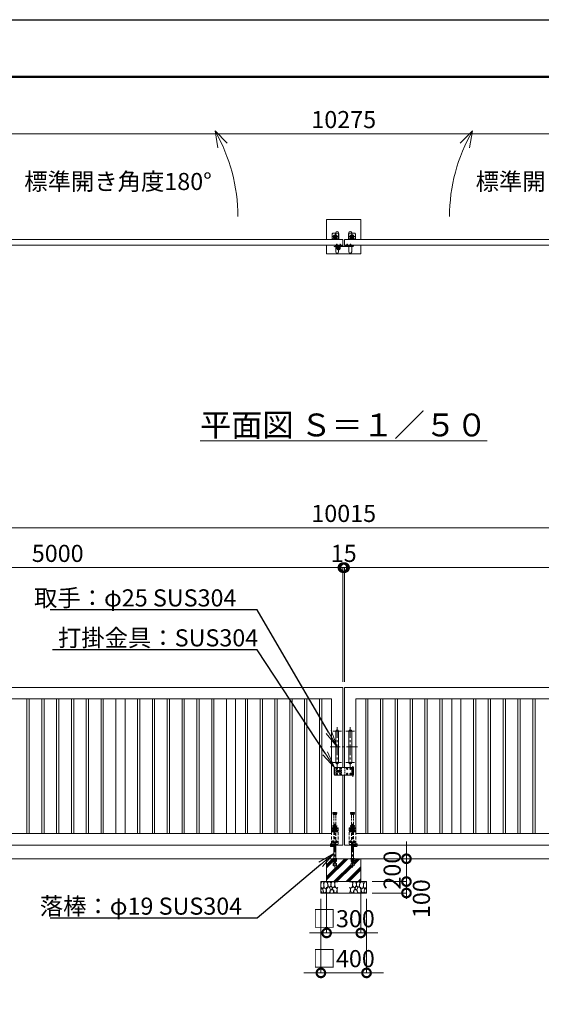
# Model space of a CAD drawing. Extents: x 0 to 21000, y 0 to 14850.
# Drawn here: x 7297 to 11870, y 6225 to 14850 of the extents above; entities that cross this region are included whole.
import ezdxf
from ezdxf import colors
from ezdxf.entities.mleader import LeaderData, LeaderLine
from ezdxf.math import Vec2, Vec3

# ---------------------------------------------------------------- set-up
doc = ezdxf.new("R2010")
doc.units = 0
doc.header["$MEASUREMENT"] = 0
doc.header["$PDMODE"] = 1
for name, pattern in [('CENTER', [50.8, 31.75, -6.35, 6.35, -6.35]), ('DASHED', [19.05, 12.7, -6.35]), ('PHANTOM', [63.5, 31.75, -6.35, 6.35, -6.35, 6.35, -6.35])]:
    doc.linetypes.add(name, pattern=pattern)
doc.layers.get('0').update_dxf_attribs({"linetype": 'CONTINUOUS'})
doc.layers.get('DefPoints').update_dxf_attribs({"linetype": 'CONTINUOUS'})
for name, color, linetype, lineweight in [('FRAM3', 1, 'CONTINUOUS', 50), ('ハッチング', 8, 'CONTINUOUS', 5), ('ボルト・ナット', 8, 'CONTINUOUS', 9), ('基準線', 6, 'CENTER', 18), ('外形線', 7, 'CONTINUOUS', 18), ('寸法線', 3, 'CONTINUOUS', 18), ('想像線', 11, 'PHANTOM', 13), ('文字', 4, 'CONTINUOUS', 18), ('文字引出', 4, 'CONTINUOUS', 18), ('細線', 8, 'CONTINUOUS', 5), ('落棒・金具類', 8, 'CONTINUOUS', 9), ('隠れ線', 5, 'DASHED', 18)]:
    doc.layers.add(name, color=color, linetype=linetype, lineweight=lineweight)
doc.styles.get("Standard").update_dxf_attribs({"font": 'TXT.SHX', "bigfont": 'bigfont.shx'})
doc.dimstyles.new('50ベース', dxfattribs={"dimscale": 50, "dimtxt": 3, "dimasz": 3, "dimexe": 0, "dimexo": 1, "dimgap": 1, "dimtad": 3, "dimdec": 8, "dimdsep": 46, "dimtxsty": 'STANDARD', "dimblk": 'DOTSMALL', "dimcen": 0, "dimclrd": 256, "dimclre": 256, "dimclrt": 7, "dimadec": 3, "dimazin": 2, "dimtfac": 1, "dimtdec": 8, "dimtix": 1, "dimtmove": 2, "dimatfit": 2, "dimldrblk": 'OPEN', "dimfxl": 1, "dimtolj": 1, "dimlwd": -1, "dimlwe": -1, "dimarcsym": 0})

# ---------------------------------------------------------------- blocks, each defined once
blk = doc.blocks.new('A$C5FE242B8')
at = {"layer": '細線'}
for points in [[(15.7, 99.5), (6.7, 96.9), (0.9, 92.9), (0.3, 72.2), (0.6, 50.1), (12.2, 39.5), (27, 49.1), (25.7, 74), (22.1, 89.1), (15.7, 99.5)], [(56.5, 87.9), (48.1, 97), (33.7, 99.2), (26, 80), (25.7, 73.1), (29.9, 45), (46.5, 34.7), (61.7, 52.6), (60.2, 77), (56.5, 87.9)], [(80.7, 95.1), (71.7, 99), (62.6, 98.8), (58.9, 83.1), (62.3, 67.7), (67.7, 52), (86.1, 59.2), (89.4, 83.3), (80.7, 95.1)], [(106.3, 98.4), (92.9, 95.8), (88.6, 76), (88.3, 73.7), (89.8, 58.6), (94.3, 56.2), (102.5, 43.5), (117.9, 56.2), (122, 70.2), (120.2, 95.8), (106.3, 98.4)], [(146.6, 94.3), (132.7, 99.2), (123.1, 92.3), (121.4, 84.2), (122.4, 69.8), (126.7, 50.4), (138.1, 42), (149.3, 47.1)], [(15.4, 36), (8.8, 40.7), (2.1, 37.2), (0, 16.9), (7, 0.3), (18.7, 2.7), (20.6, 19.3), (15.4, 36)], [(34.5, 41.4), (22.4, 45.6), (16.3, 35.9), (20.6, 18.4), (24.8, 0.3), (35.7, 0.6), (45.3, 9.1), (45.6, 32.9), (42, 37.5), (34.5, 41.4)], [(73.8, 53.8), (59.8, 50.4), (50.5, 37.8), (45.6, 26.6), (45.9, 6.9), (57.7, 0.3), (75, 3.3), (84, 26.9), (73.8, 53.8)], [(97.3, 49.5), (93.1, 57.1), (84.3, 58), (76.2, 49.5), (80.7, 35.9), (87.1, 26), (98.2, 35.6), (97.3, 49.5)], [(99.1, 32), (93.1, 30.2), (82.2, 21.4), (80.4, 1.5), (97.9, 0), (110, 3.9), (110.6, 23.3), (99.1, 32)], [(125.4, 48.6), (116.7, 54.4), (100.4, 41.1), (102.2, 30.2), (112.1, 22), (116.7, 3.3), (126.3, 0.3), (138.1, 6), (141.5, 29.9), (136.9, 43.2), (125.4, 48.6)], [(149.3, 46.9), (142.4, 41.1), (141.5, 30.5), (142.4, 12.1), (149, 0.9), (149.3, 0.9)]]:
    blk.add_lwpolyline(points, dxfattribs=at)
blk = doc.blocks.new('A$C53c1b223')
at = {"layer": 'ボルト・ナット'}
for points in [[(-14.6, 25), (-15, 25), (-15.4, 25, -0.414214), (-17.5, 22.9), (-17.5, 22.5), (-17.5, 22.1, -0.414214), (-15.4, 20), (-15, 20), (-14.6, 20, -0.414214), (-12.5, 22.1), (-12.5, 22.5), (-12.5, 22.9, -0.414214)], [(15.4, 25), (15, 25), (14.6, 25, -0.414214), (12.5, 22.9), (12.5, 22.5), (12.5, 22.1, -0.414214), (14.6, 20), (15, 20), (15.4, 20, -0.414214), (17.5, 22.1), (17.5, 22.5), (17.5, 22.9, -0.414214)], [(75.4, 25), (75, 25), (74.6, 25, -0.414214), (72.5, 22.9), (72.5, 22.5), (72.5, 22.1, -0.414214), (74.6, 20), (75, 20), (75.4, 20, -0.414214), (77.5, 22.1), (77.5, 22.5), (77.5, 22.9, -0.414214)], [(105.4, 25), (105, 25), (104.6, 25, -0.414214), (102.5, 22.9), (102.5, 22.5), (102.5, 22.1, -0.414214), (104.6, 20), (105, 20), (105.4, 20, -0.414214), (107.5, 22.1), (107.5, 22.5), (107.5, 22.9, -0.414214)], [(-14.6, -20), (-15, -20), (-15.4, -20, -0.414214), (-17.5, -22.1), (-17.5, -22.5), (-17.5, -22.9, -0.414214), (-15.4, -25), (-15, -25), (-14.6, -25, -0.414214), (-12.5, -22.9), (-12.5, -22.5), (-12.5, -22.1, -0.414214)], [(15.4, -20), (15, -20), (14.6, -20, -0.414214), (12.5, -22.1), (12.5, -22.5), (12.5, -22.9, -0.414214), (14.6, -25), (15, -25), (15.4, -25, -0.414214), (17.5, -22.9), (17.5, -22.5), (17.5, -22.1, -0.414214)], [(75.4, -20), (75, -20), (74.6, -20, -0.414214), (72.5, -22.1), (72.5, -22.5), (72.5, -22.9, -0.414214), (74.6, -25), (75, -25), (75.4, -25, -0.414214), (77.5, -22.9), (77.5, -22.5), (77.5, -22.1, -0.414214)], [(105.4, -20), (105, -20), (104.6, -20, -0.414214), (102.5, -22.1), (102.5, -22.5), (102.5, -22.9, -0.414214), (104.6, -25), (105, -25), (105.4, -25, -0.414214), (107.5, -22.9), (107.5, -22.5), (107.5, -22.1, -0.414214)]]:
    blk.add_lwpolyline(points, format="xyb", close=True, dxfattribs=at)
for centre in [(-15, 22.5), (15, 22.5), (75, 22.5), (105, 22.5), (-15, -22.5), (15, -22.5), (75, -22.5), (105, -22.5)]:
    blk.add_circle(centre, 5.9, dxfattribs=at)
at = {"layer": '基準線', "ltscale": 3}
for p, q in [((-22.9, 22.5), (-7.1, 22.5)), ((22, 0), (-22, 0)), ((-15, 30.4), (-15, 14.6)), ((0, -8.5), (0, 8.5)), ((7.1, 22.5), (22.9, 22.5)), ((15, 30.4), (15, 14.6)), ((67.1, 22.5), (82.9, 22.5)), ((75, 30.4), (75, 14.6)), ((97.1, 22.5), (112.9, 22.5)), ((105, 30.4), (105, 14.6)), ((124, 45.5), (124, -47.5)), ((-22.9, -22.5), (-7.1, -22.5)), ((-15, -14.6), (-15, -30.4)), ((7.1, -22.5), (22.9, -22.5)), ((15, -14.6), (15, -30.4)), ((67.1, -22.5), (82.9, -22.5)), ((75, -14.6), (75, -30.4)), ((97.1, -22.5), (112.9, -22.5)), ((105, -14.6), (105, -30.4))]:
    blk.add_line(p, q, dxfattribs=at)
at = {"layer": '落棒・金具類'}
for p, q in [((-35, 32.5), (-35, -32.5)), ((115, 20.5), (130, 20.5)), ((115, 7.5), (115, -7.5)), ((118, 32.5), (118, 20.5)), ((118, 6), (118, -6)), ((130, -20.5), (115, -20.5)), ((118, -20.5), (118, -32.5))]:
    blk.add_line(p, q, dxfattribs=at)
for points in [[(115, 32.5), (-35, 32.5), (-40, 27.5), (-40, -27.5), (-35, -32.5), (115, -32.5)], [(115, 20.5), (115, 32.5), (130, 32.5), (130, 7.5), (115, 7.5)], [(115, -6), (130, -6), (130, 6), (115, 6)], [(115, -20.5), (115, -32.5), (130, -32.5), (130, -7.5), (115, -7.5)]]:
    blk.add_lwpolyline(points, dxfattribs=at)
for points in [[(-13.5, 6.5), (13.5, 6.5, -1), (13.5, -6.5), (-13.5, -6.5, -1)], [(118.5, 33.5), (118.5, 34.5, -0.414214), (119.5, 35.5), (128.5, 35.5, -0.414214), (129.5, 34.5), (129.5, 33.5, -0.414214), (128.5, 32.5), (119.5, 32.5, -0.414214)]]:
    blk.add_lwpolyline(points, format="xyb", close=True, dxfattribs=at)
blk.add_lwpolyline([(14, -2), (14, 2), (-14, 2), (-14, -2)], close=True, dxfattribs=at)
blk.add_lwpolyline([(121, -32.5), (121, -35.5, 0.414214), (123, -37.5), (125, -37.5, 0.414214), (127, -35.5), (127, -32.5)], format="xyb", dxfattribs=at)
for radius, start, end in [(12.5, 148.66775, 170.79315), (6, 19.47112, 160.52888), (12.5, 9.20685, 31.33225), (12.5, 189.20694, 211.33225), (6, 199.47132, 340.52868), (12.5, 328.66775, 350.79306)]:
    blk.add_arc((0, 0), radius, start, end, dxfattribs=at)
at = {"layer": '隠れ線'}
for p, q in [((-25, 32.5), (-25, -32.5)), ((25, 32.5), (25, -32.5)), ((55, 32.5), (55, -32.5)), ((115, 20.5), (115, 7.5)), ((118, 20.5), (118, 7.5)), ((121, 32.5), (121, 7.5)), ((121, 6), (121, -6)), ((127, 32.5), (127, 7.5)), ((127, 6), (127, -6)), ((115, -7.5), (115, -20.5)), ((118, -7.5), (118, -20.5)), ((121, -7.5), (121, -32.5)), ((127, -7.5), (127, -32.5))]:
    blk.add_line(p, q, dxfattribs=at)
blk = doc.blocks.new('_DotSmall')
at = {"layer": 'FRAM3', "color": 0, "const_width": 0.5}
blk.add_lwpolyline([(-0.0625, 0, 1), (0.0625, 0, 1)], format="xyb", close=True, dxfattribs=at)
blk = doc.blocks.new('*D799')
at = {"layer": 'DefPoints', "color": 0}
for p in [(9987.5, 7300), (10287.5, 7300), (10287.5, 6850)]:
    blk.add_point(p, dxfattribs=at)
at = {"layer": '寸法線'}
for p, q in [((9987.5, 7250), (9987.5, 6850)), ((10287.5, 7250), (10287.5, 6850)), ((9987.5, 6850), (9837.5, 6850)), ((9987.5, 6850), (10287.5, 6850)), ((10287.5, 6850), (10437.5, 6850))]:
    blk.add_line(p, q, dxfattribs=at)
at = {"layer": '寸法線', "xscale": 150, "yscale": 150, "zscale": 150}
blk.add_blockref('_DotSmall', (9987.5, 6850), dxfattribs=at)
at = {"layer": '寸法線', "xscale": 150, "yscale": 150, "zscale": 150, "rotation": 180}
blk.add_blockref('_DotSmall', (10287.5, 6850), dxfattribs=at)
at = {"layer": '寸法線', "color": 7, "insert": (10137.5, 6975), "char_height": 150, "attachment_point": 5}
blk.add_mtext('\\A1;□300', dxfattribs=at)
blk = doc.blocks.new('_OPEN')
at = {"color": 0, "linetype": 'ByBlock'}
for p, q in [((-1, 0.167), (0, 0)), ((0, 0), (-1, -0.167)), ((0, 0), (-1, 0))]:
    blk.add_line(p, q, dxfattribs=at)
blk = doc.blocks.new('*D800')
at = {"layer": 'DefPoints', "color": 0}
for p in [(9937.5, 7200), (10337.5, 7200), (10337.5, 6500)]:
    blk.add_point(p, dxfattribs=at)
at = {"layer": '寸法線'}
for p, q in [((9937.5, 7150), (9937.5, 6500)), ((10337.5, 7150), (10337.5, 6500)), ((9937.5, 6500), (9787.5, 6500)), ((9937.5, 6500), (10337.5, 6500)), ((10337.5, 6500), (10487.5, 6500))]:
    blk.add_line(p, q, dxfattribs=at)
at = {"layer": '寸法線', "xscale": 150, "yscale": 150, "zscale": 150}
blk.add_blockref('_DotSmall', (9937.5, 6500), dxfattribs=at)
at = {"layer": '寸法線', "xscale": 150, "yscale": 150, "zscale": 150, "rotation": 180}
blk.add_blockref('_DotSmall', (10337.5, 6500), dxfattribs=at)
at = {"layer": '寸法線', "color": 7, "insert": (10137.5, 6625), "char_height": 150, "attachment_point": 5}
blk.add_mtext('\\A1;□400', dxfattribs=at)
blk = doc.blocks.new('*D801')
at = {"layer": 'DefPoints', "color": 0}
for p in [(10287.5, 7500), (10687.5, 7500), (10337.5, 7300)]:
    blk.add_point(p, dxfattribs=at)
at = {"layer": '寸法線'}
for p, q in [((10687.5, 7500), (10687.5, 7650)), ((10337.5, 7500), (10687.5, 7500)), ((10687.5, 7300), (10687.5, 7500)), ((10387.5, 7300), (10687.5, 7300)), ((10687.5, 7300), (10687.5, 7150))]:
    blk.add_line(p, q, dxfattribs=at)
at = {"layer": '寸法線', "xscale": 150, "yscale": 150, "zscale": 150}
for p, rotation in [((10687.5, 7500), 270), ((10687.5, 7300), 90)]:
    blk.add_blockref('_DotSmall', p, dxfattribs=dict(at, rotation=rotation))
at = {"layer": '寸法線', "color": 7, "insert": (10562.5, 7400), "char_height": 150, "attachment_point": 5, "rotation": 90}
blk.add_mtext('\\A1;200', dxfattribs=at)
blk = doc.blocks.new('*D802')
at = {"layer": 'DefPoints', "color": 0}
for p in [(10337.5, 7300), (10337.5, 7200), (10687.5, 7200)]:
    blk.add_point(p, dxfattribs=at)
at = {"layer": '寸法線'}
for p, q in [((10387.5, 7300), (10687.5, 7300)), ((10687.5, 7300), (10687.5, 7200)), ((10387.5, 7200), (10687.5, 7200))]:
    blk.add_line(p, q, dxfattribs=at)
at = {"layer": '寸法線', "xscale": 150, "yscale": 150, "zscale": 150}
for p, rotation in [((10687.5, 7300), 90), ((10687.5, 7200), 270)]:
    blk.add_blockref('_DotSmall', p, dxfattribs=dict(at, rotation=rotation))
at = {"layer": '寸法線', "color": 7, "insert": (10818.2, 7150.2), "char_height": 150, "attachment_point": 5, "rotation": 90}
blk.add_mtext('\\A1;100', dxfattribs=at)
blk = doc.blocks.new('*D803')
at = {"layer": 'DefPoints', "color": 0}
for p in [(10130, 10050), (5130, 9000), (10130, 9000)]:
    blk.add_point(p, dxfattribs=at)
at = {"layer": '寸法線'}
for p, q in [((5130, 9050), (5130, 10050)), ((5130, 10050), (10130, 10050)), ((10130, 9050), (10130, 10050))]:
    blk.add_line(p, q, dxfattribs=at)
at = {"layer": '寸法線', "xscale": 150, "yscale": 150, "zscale": 150, "rotation": 180}
blk.add_blockref('_DotSmall', (5130, 10050), dxfattribs=at)
at = {"layer": '寸法線', "xscale": 150, "yscale": 150, "zscale": 150}
blk.add_blockref('_DotSmall', (10130, 10050), dxfattribs=at)
at = {"layer": '寸法線', "color": 7, "insert": (7630, 10175), "char_height": 150, "attachment_point": 5}
blk.add_mtext('\\A1;5000', dxfattribs=at)
blk = doc.blocks.new('*D805')
at = {"layer": 'DefPoints', "color": 0}
for p in [(10145, 10050), (10145, 9000), (15145, 9000)]:
    blk.add_point(p, dxfattribs=at)
at = {"layer": '寸法線'}
for p, q in [((10145, 9050), (10145, 10050)), ((15145, 10050), (10145, 10050)), ((15145, 9050), (15145, 10050))]:
    blk.add_line(p, q, dxfattribs=at)
at = {"layer": '寸法線', "xscale": 150, "yscale": 150, "zscale": 150, "rotation": 180}
blk.add_blockref('_DotSmall', (10145, 10050), dxfattribs=at)
at = {"layer": '寸法線', "xscale": 150, "yscale": 150, "zscale": 150}
blk.add_blockref('_DotSmall', (15145, 10050), dxfattribs=at)
at = {"layer": '寸法線', "color": 7, "insert": (12645, 10175), "char_height": 150, "attachment_point": 5}
blk.add_mtext('\\A1;5000', dxfattribs=at)
blk = doc.blocks.new('*D806')
at = {"layer": 'DefPoints', "color": 0}
for p in [(10145, 10050), (10130, 9000), (10145, 9000)]:
    blk.add_point(p, dxfattribs=at)
at = {"layer": '寸法線'}
for p, q in [((10130, 10050), (9980, 10050)), ((10130, 9050), (10130, 10050)), ((10130, 10050), (10145, 10050)), ((10145, 9050), (10145, 10050)), ((10145, 10050), (10295, 10050))]:
    blk.add_line(p, q, dxfattribs=at)
at = {"layer": '寸法線', "xscale": 150, "yscale": 150, "zscale": 150}
blk.add_blockref('_DotSmall', (10130, 10050), dxfattribs=at)
at = {"layer": '寸法線', "xscale": 150, "yscale": 150, "zscale": 150, "rotation": 180}
blk.add_blockref('_DotSmall', (10145, 10050), dxfattribs=at)
at = {"layer": '寸法線', "color": 7, "insert": (10137.5, 10175), "char_height": 150, "attachment_point": 5}
blk.add_mtext('\\A1;15', dxfattribs=at)
blk = doc.blocks.new('*D807')
at = {"layer": 'DefPoints', "color": 0}
for p in [(15145, 10400), (5130, 9000), (15145, 9000)]:
    blk.add_point(p, dxfattribs=at)
at = {"layer": '寸法線'}
for p, q in [((5130, 9050), (5130, 10400)), ((5130, 10400), (15145, 10400)), ((15145, 9050), (15145, 10400))]:
    blk.add_line(p, q, dxfattribs=at)
at = {"layer": '寸法線', "xscale": 150, "yscale": 150, "zscale": 150, "rotation": 180}
blk.add_blockref('_DotSmall', (5130, 10400), dxfattribs=at)
at = {"layer": '寸法線', "xscale": 150, "yscale": 150, "zscale": 150}
blk.add_blockref('_DotSmall', (15145, 10400), dxfattribs=at)
at = {"layer": '寸法線', "color": 7, "insert": (10137.5, 10525), "char_height": 150, "attachment_point": 5}
blk.add_mtext('\\A1;10015', dxfattribs=at)
blk = doc.blocks.new('*D798')
at = {"layer": 'DefPoints', "color": 0}
for p in [(5000, 13850), (5000, 13199.7), (15275, 13200)]:
    blk.add_point(p, dxfattribs=at)
at = {"layer": '寸法線'}
for p, q in [((5000, 13249.7), (5000, 13850)), ((15275, 13850), (5000, 13850)), ((15275, 13250), (15275, 13850))]:
    blk.add_line(p, q, dxfattribs=at)
at = {"layer": '寸法線', "xscale": 150, "yscale": 150, "zscale": 150, "rotation": 180}
blk.add_blockref('_DotSmall', (5000, 13850), dxfattribs=at)
at = {"layer": '寸法線', "xscale": 150, "yscale": 150, "zscale": 150}
blk.add_blockref('_DotSmall', (15275, 13850), dxfattribs=at)
at = {"layer": '寸法線', "color": 7, "insert": (10137.5, 13975), "char_height": 150, "attachment_point": 5}
blk.add_mtext('\\A1;10275', dxfattribs=at)

msp = doc.modelspace()

# ---------------------------------------------------------------- hatches: boundary and pattern name
at = {"layer": 'ハッチング'}
h = msp.add_hatch(dxfattribs=at)
h.set_pattern_fill('PLAST', color=256, scale=300, angle=45)
h.set_pattern_definition([(45, (3856.93, 71188), (-53.03301, 53.03301), []), (45, (3850.3, 71194.63), (-53.03301, 53.03301), []), (45, (3843.67, 71201.26), (-53.03301, 53.03301), [])])
h.paths.add_polyline_path([(10287.5, 7500), (10228.6, 7500.0001), (10228.6, 7439.2952395), (10201.4, 7439.2952395), (10201.4, 7500.0001), (10175, 7500), (10073.6, 7500.0001), (10073.6, 7439.2952395), (10046.4, 7439.2952395), (10046.4, 7500.0001), (10065, 7500), (9987.5, 7500), (9987.5, 7300), (10287.5, 7300)])

# ---------------------------------------------------------------- linework, layer by layer
at = {"layer": 'DefPoints'}
msp.add_lwpolyline([(0, 14850), (21000, 14850), (21000, 0), (0, 0)], close=True, dxfattribs=at)
at = {"layer": 'FRAM3'}
msp.add_lwpolyline([(1250, 14350), (20500, 14350), (20500, 500), (1250, 500)], close=True, dxfattribs=at)
at = {"layer": 'ボルト・ナット', "ltscale": 3}
for p, q in [((10073.12786455, 12867.23850153), (10073, 12868.7)), ((10073, 12868.7), (10075.26, 12868.7)), ((10080, 12883.20924), (10075, 12883.20924)), ((10080, 12870.3), (10075, 12870.3)), ((10075.4330128, 12870.3), (10075.26, 12869.80924)), ((10075.26, 12868.7), (10079.74, 12868.7)), ((10075.4330128, 12883.6422528), (10075.4330128, 12870.3)), ((10077.24, 12870), (10077.7131613, 12868.7)), ((10077.76, 12870), (10078.2331613, 12868.7)), ((10078.2331613, 12868.7), (10082.1, 12868.7)), ((10079.5669872, 12883.6422528), (10079.5669872, 12870.3)), ((10079.5669872, 12870.3), (10079.74, 12869.80924)), ((10079.74, 12868.7), (10082, 12868.7)), ((10081.87213545, 12867.23850153), (10082, 12868.7)), ((10103.12786455, 12867.23850153), (10103, 12868.7)), ((10103, 12868.7), (10105.26, 12868.7)), ((10110, 12883.20924), (10105, 12883.20924)), ((10110, 12870.3), (10105, 12870.3)), ((10105.4330128, 12870.3), (10105.26, 12869.80924)), ((10105.26, 12868.7), (10109.74, 12868.7)), ((10105.4330128, 12883.6422528), (10105.4330128, 12870.3)), ((10107.24, 12870), (10107.7131613, 12868.7)), ((10107.76, 12870), (10108.2331613, 12868.7)), ((10108.2331613, 12868.7), (10112.1, 12868.7)), ((10109.5669872, 12883.6422528), (10109.5669872, 12870.3)), ((10109.5669872, 12870.3), (10109.74, 12869.80924)), ((10109.74, 12868.7), (10112, 12868.7)), ((10111.87213545, 12867.23850153), (10112, 12868.7)), ((10163.12786455, 12868.23850153), (10163, 12869.7)), ((10163, 12869.7), (10165.26, 12869.7)), ((10170, 12884.20924), (10165, 12884.20924)), ((10170, 12871.3), (10165, 12871.3)), ((10165.4330128, 12871.3), (10165.26, 12870.80924)), ((10165.26, 12869.7), (10169.74, 12869.7)), ((10165.4330128, 12884.6422528), (10165.4330128, 12871.3)), ((10167.24, 12871), (10167.7131613, 12869.7)), ((10167.76, 12871), (10168.2331613, 12869.7)), ((10168.2331613, 12869.7), (10172.1, 12869.7)), ((10169.5669872, 12884.6422528), (10169.5669872, 12871.3)), ((10169.5669872, 12871.3), (10169.74, 12870.80924)), ((10169.74, 12869.7), (10172, 12869.7)), ((10171.87213545, 12868.23850153), (10172, 12869.7)), ((10193.12786455, 12868.23850153), (10193, 12869.7)), ((10193, 12869.7), (10195.26, 12869.7)), ((10200, 12884.20924), (10195, 12884.20924)), ((10200, 12871.3), (10195, 12871.3)), ((10195.4330128, 12871.3), (10195.26, 12870.80924)), ((10195.26, 12869.7), (10199.74, 12869.7)), ((10195.4330128, 12884.6422528), (10195.4330128, 12871.3)), ((10197.24, 12871), (10197.7131613, 12869.7)), ((10197.76, 12871), (10198.2331613, 12869.7)), ((10198.2331613, 12869.7), (10202.1, 12869.7)), ((10199.5669872, 12884.6422528), (10199.5669872, 12871.3)), ((10199.5669872, 12871.3), (10199.74, 12870.80924)), ((10199.74, 12869.7), (10202, 12869.7)), ((10201.87213545, 12868.23850153), (10202, 12869.7))]:
    msp.add_line(p, q, dxfattribs=at)
for points in [[(10082.5, 12870), (10072.5, 12870), (10072.5, 12871), (10082.5, 12871)], [(10072.9, 12870), (10082.1, 12870), (10082.1, 12868.7), (10072.9, 12868.7)], [(10112.5, 12870), (10102.5, 12870), (10102.5, 12871), (10112.5, 12871)], [(10102.9, 12870), (10112.1, 12870), (10112.1, 12868.7), (10102.9, 12868.7)], [(10172.5, 12871), (10162.5, 12871), (10162.5, 12872), (10172.5, 12872)], [(10162.9, 12871), (10172.1, 12871), (10172.1, 12869.7), (10162.9, 12869.7)], [(10202.5, 12871), (10192.5, 12871), (10192.5, 12872), (10202.5, 12872)], [(10192.9, 12871), (10202.1, 12871), (10202.1, 12869.7), (10192.9, 12869.7)]]:
    msp.add_lwpolyline(points, close=True, dxfattribs=at)
for points in [[(10079.74, 12868.7), (10079.74, 12869.80924), (10080, 12870.3), (10080, 12883.20924), (10079.50924, 12883.7), (10075.49076, 12883.7), (10075, 12883.20924), (10075, 12870.3), (10075.26, 12869.80924), (10075.26, 12868.7)], [(10079.95, 12865.65276628), (10077.5, 12868.49084092), (10075.05, 12865.65276628)], [(10077.1885, 12865.40404369), (10077.1885, 12868.13), (10077.8115, 12868.13), (10077.8115, 12865.40404369)], [(10109.74, 12868.7), (10109.74, 12869.80924), (10110, 12870.3), (10110, 12883.20924), (10109.50924, 12883.7), (10105.49076, 12883.7), (10105, 12883.20924), (10105, 12870.3), (10105.26, 12869.80924), (10105.26, 12868.7)], [(10109.95, 12865.65276628), (10107.5, 12868.49084092), (10105.05, 12865.65276628)], [(10107.1885, 12865.40404369), (10107.1885, 12868.13), (10107.8115, 12868.13), (10107.8115, 12865.40404369)], [(10169.74, 12869.7), (10169.74, 12870.80924), (10170, 12871.3), (10170, 12884.20924), (10169.50924, 12884.7), (10165.49076, 12884.7), (10165, 12884.20924), (10165, 12871.3), (10165.26, 12870.80924), (10165.26, 12869.7)], [(10169.95, 12866.65276628), (10167.5, 12869.49084092), (10165.05, 12866.65276628)], [(10167.1885, 12866.40404369), (10167.1885, 12869.13), (10167.8115, 12869.13), (10167.8115, 12866.40404369)], [(10199.74, 12869.7), (10199.74, 12870.80924), (10200, 12871.3), (10200, 12884.20924), (10199.50924, 12884.7), (10195.49076, 12884.7), (10195, 12884.20924), (10195, 12871.3), (10195.26, 12870.80924), (10195.26, 12869.7)], [(10199.95, 12866.65276628), (10197.5, 12869.49084092), (10195.05, 12866.65276628)], [(10197.1885, 12866.40404369), (10197.1885, 12869.13), (10197.8115, 12869.13), (10197.8115, 12866.40404369)]]:
    msp.add_lwpolyline(points, dxfattribs=at)
at = {"layer": 'ボルト・ナット', "extrusion": (0, 0, -1)}
for centre in [(-10045, 7749.9999), (-10075, 7749.9999), (-10200, 7749.9999), (-10230, 7749.9999), (-10045, 7649.9999), (-10075, 7649.9999), (-10200, 7649.9999), (-10230, 7649.9999)]:
    msp.add_circle(centre, 4.2, dxfattribs=at)
at = {"layer": 'ボルト・ナット', "ltscale": 3}
for centre, radius, start, end in [((10074.72177606, 12867.37795072), 1.6, 184.9999999999, 254.506032499), ((10077.5, 12877.4), 12, 254.506032499, 285.493967501), ((10080.27822394, 12867.37795072), 1.6, 285.493967501, 355.0000000001), ((10104.72177606, 12867.37795072), 1.6, 184.9999999999, 254.506032499), ((10107.5, 12877.4), 12, 254.506032499, 285.493967501), ((10110.27822394, 12867.37795072), 1.6, 285.493967501, 355.0000000001), ((10164.72177606, 12868.37795072), 1.6, 184.9999999999, 254.506032499), ((10167.5, 12878.4), 12, 254.506032499, 285.493967501), ((10170.27822394, 12868.37795072), 1.6, 285.493967501, 355.0000000001), ((10194.72177606, 12868.37795072), 1.6, 184.9999999999, 254.506032499), ((10197.5, 12878.4), 12, 254.506032499, 285.493967501), ((10200.27822394, 12868.37795072), 1.6, 285.493967501, 355.0000000001)]:
    msp.add_arc(centre, radius, start, end, dxfattribs=at)
at = {"layer": '基準線', "ltscale": 3}
for p, q in [((10092.5, 12950), (10037.5, 12950)), ((10065, 12977.5), (10065, 12922.5)), ((10182.5, 12950), (10237.5, 12950)), ((10210, 12977.5), (10210, 12922.5)), ((10077.5, 12885.7), (10077.5, 12863.4)), ((10107.5, 12885.7), (10107.5, 12863.4)), ((10167.5, 12886.7), (10167.5, 12864.4)), ((10197.5, 12886.7), (10197.5, 12864.4)), ((10207.5, 12869), (10225.5, 12869)), ((10216.5, 12860), (10216.5, 12877.70682563)), ((10080, 8654), (10080, 8306)), ((10195, 8654), (10195, 8306)), ((10117.5, 8617.5), (10042.5, 8617.5)), ((10157.5, 8617.5), (10232.5, 8617.5)), ((10257.5, 8480), (10017.5, 8480)), ((10117.5, 8342.5), (10042.5, 8342.5)), ((10157.5, 8342.5), (10232.5, 8342.5)), ((10060, 7805), (10060, 7424.2952395)), ((10215, 7805), (10215, 7424.2952395)), ((10035.25, 7749.9999), (10054.75, 7749.9999)), ((10045, 7759.7499), (10045, 7740.2499)), ((10065.25, 7749.9999), (10084.75, 7749.9999)), ((10075, 7759.7499), (10075, 7740.2499)), ((10209.75, 7749.9999), (10190.25, 7749.9999)), ((10200, 7759.7499), (10200, 7740.2499)), ((10239.75, 7749.9999), (10220.25, 7749.9999)), ((10230, 7759.7499), (10230, 7740.2499)), ((10035.25, 7649.9999), (10054.75, 7649.9999)), ((10045, 7659.7499), (10045, 7640.2499)), ((10065.25, 7649.9999), (10084.75, 7649.9999)), ((10075, 7659.7499), (10075, 7640.2499)), ((10209.75, 7649.9999), (10190.25, 7649.9999)), ((10200, 7659.7499), (10200, 7640.2499)), ((10239.75, 7649.9999), (10220.25, 7649.9999)), ((10230, 7659.7499), (10230, 7640.2499))]:
    msp.add_line(p, q, dxfattribs=at)
at = {"layer": '外形線'}
msp.add_line((16275, 7500), (4200, 7500), dxfattribs=at)
for points in [[(10092.5, 12925), (10092.5, 12983.5, 1), (10067.5, 12983.5), (10067.5, 12925)], [(10182.5, 12925), (10182.5, 12983.5, -1), (10207.5, 12983.5), (10207.5, 12925)], [(10092.5, 12875), (10092.5, 12816.5, -1), (10067.5, 12816.5), (10067.5, 12875)], [(10182.5, 12875), (10182.5, 12816.5, 1), (10207.5, 12816.5), (10207.5, 12875)]]:
    msp.add_lwpolyline(points, format="xyb", dxfattribs=at)
for points in [[(10130, 12925), (5130, 12925), (5130, 12875), (10130, 12875)], [(10145, 12925), (15145, 12925), (15145, 12875), (10145, 12875)], [(5230, 8900), (10030, 8900), (10030, 7720), (5230, 7720)], [(7380, 8900), (7380, 7720), (7360, 7720), (7360, 8900)], [(7490, 8900), (7490, 7720), (7510, 7720), (7510, 8900)], [(7620, 8900), (7620, 7720), (7640, 7720), (7640, 8900)], [(7750, 8900), (7750, 7720), (7770, 7720), (7770, 8900)], [(7880, 8900), (7880, 7720), (7900, 7720), (7900, 8900)], [(8010, 8900), (8010, 7720), (8030, 7720), (8030, 8900)], [(8220, 8900), (8220, 7720), (8140, 7720), (8140, 8900)], [(8350, 8900), (8350, 7720), (8330, 7720), (8330, 8900)], [(8460, 8900), (8460, 7720), (8480, 7720), (8480, 8900)], [(8590, 8900), (8590, 7720), (8610, 7720), (8610, 8900)], [(8720, 8900), (8720, 7720), (8740, 7720), (8740, 8900)], [(8850, 8900), (8850, 7720), (8870, 7720), (8870, 8900)], [(8980, 8900), (8980, 7720), (9000, 7720), (9000, 8900)], [(9190, 8900), (9190, 7720), (9110, 7720), (9110, 8900)], [(9295, 8900), (9295, 7720), (9275, 7720), (9275, 8900)], [(9405, 8900), (9405, 7720), (9425, 7720), (9425, 8900)], [(9535, 8900), (9535, 7720), (9555, 7720), (9555, 8900)], [(9665, 8900), (9665, 7720), (9685, 7720), (9685, 8900)], [(9795, 8900), (9795, 7720), (9815, 7720), (9815, 8900)], [(15045, 8900), (10245, 8900), (10245, 7720), (15045, 7720)], [(10480, 8900), (10480, 7720), (10460, 7720), (10460, 8900)], [(10610, 8900), (10610, 7720), (10590, 7720), (10590, 8900)], [(10740, 8900), (10740, 7720), (10720, 7720), (10720, 8900)], [(10870, 8900), (10870, 7720), (10850, 7720), (10850, 8900)], [(10980, 8900), (10980, 7720), (11000, 7720), (11000, 8900)], [(11085, 8900), (11085, 7720), (11165, 7720), (11165, 8900)], [(11295, 8900), (11295, 7720), (11275, 7720), (11275, 8900)], [(11425, 8900), (11425, 7720), (11405, 7720), (11405, 8900)], [(11555, 8900), (11555, 7720), (11535, 7720), (11535, 8900)], [(11685, 8900), (11685, 7720), (11665, 7720), (11665, 8900)], [(11815, 8900), (11815, 7720), (11795, 7720), (11795, 8900)], [(10042.5, 7502), (10077.5, 7502), (10077.5, 7500.0001), (10042.5, 7500.0001)], [(10232.5, 7502), (10197.5, 7502), (10197.5, 7500.0001), (10232.5, 7500.0001)]]:
    msp.add_lwpolyline(points, close=True, dxfattribs=at)
for points in [[(5130, 8900), (5130, 9000), (10130, 9000), (10130, 8298.50001)], [(15145, 8900), (15145, 9000), (10145, 9000), (10145, 8298.50001)], [(9925, 8900), (9925, 7720), (9945, 7720), (9945, 8900)], [(10350, 8900), (10350, 7720), (10330, 7720), (10330, 8900)], [(10130, 8233.50001), (10130, 7620), (5130, 7620), (5130, 7735)], [(10145, 8233.50001), (10145, 7620), (15145, 7620), (15145, 7735)]]:
    msp.add_lwpolyline(points, dxfattribs=at)
for points in [[(10092.5, 8342.5), (10092.5, 8617.5, 1), (10067.5, 8617.5), (10067.5, 8342.5, 1)], [(10182.5, 8342.5), (10182.5, 8617.5, -1), (10207.5, 8617.5), (10207.5, 8342.5, -1)]]:
    msp.add_lwpolyline(points, format="xyb", close=True, dxfattribs=at)
at = {"layer": '想像線'}
for p, q in [((10042.5, 7903), (10077.5, 7903)), ((10077.5, 7898), (10042.5, 7898)), ((10046, 7889), (10074, 7889)), ((10050.5, 7790), (10050.5, 7887)), ((10069.5, 7790), (10069.5, 7887)), ((10232.5, 7903), (10197.5, 7903)), ((10197.5, 7898), (10232.5, 7898)), ((10229, 7889), (10201, 7889)), ((10205.5, 7790), (10205.5, 7887)), ((10224.5, 7790), (10224.5, 7887))]:
    msp.add_line(p, q, dxfattribs=at)
for points in [[(10043.5, 7904), (10076.5, 7904), (10077.5, 7903), (10077.5, 7898), (10076.5, 7897), (10043.5, 7897), (10042.5, 7898), (10042.5, 7903)], [(10046, 7897), (10046, 7889), (10048, 7887), (10072, 7887), (10074, 7889), (10074, 7897)], [(10231.5, 7904), (10198.5, 7904), (10197.5, 7903), (10197.5, 7898), (10198.5, 7897), (10231.5, 7897), (10232.5, 7898), (10232.5, 7903)], [(10229, 7897), (10229, 7889), (10227, 7887), (10203, 7887), (10201, 7889), (10201, 7897)]]:
    msp.add_lwpolyline(points, close=True, dxfattribs=at)
at = {"layer": '文字引出'}
for points in [[(9115.10412285, 13768.93398282), (9009.03810568, 13875), (9035.08533233, 13727.27883705)], [(11159.89587715, 13768.93398282), (11265.96189432, 13875), (11239.91466767, 13727.27883705)]]:
    msp.add_lwpolyline(points, dxfattribs=at)
for centre, start, end in [((7710, 13125), 0, 30.00000000006), ((12565, 13125), 149.99999999994, 180)]:
    msp.add_arc(centre, 1500, start, end, dxfattribs=at)
at = {"layer": '細線'}
for p, q in [((9987.5, 7300), (9987.5, 7500)), ((10287.5, 7500), (10287.5, 7300))]:
    msp.add_line(p, q, dxfattribs=at)
for points in [[(9987.5, 12925), (9987.5, 13100), (10287.5, 13100), (10287.5, 12925)], [(10287.5, 12875), (10287.5, 12800), (9987.5, 12800), (9987.5, 12875)]]:
    msp.add_lwpolyline(points, dxfattribs=at)
msp.add_lwpolyline([(10337.5, 7300), (10337.5, 7200), (9937.5, 7200), (9937.5, 7300)], close=True, dxfattribs=at)
at = {"layer": '落棒・金具類'}
for p, q in [((10080, 12866), (10080, 12871)), ((10105, 12866), (10080, 12866)), ((10086.5, 12860), (10086.5, 12866)), ((10086.5, 12852.7082), (10098.5, 12852.7082)), ((10098.5, 12866), (10098.5, 12860)), ((10105, 12871), (10105, 12866)), ((10210.5, 12872), (10210.5, 12866)), ((10213.5, 12872), (10213.5, 12866)), ((10069.5, 7475), (10050.5, 7475)), ((10205.5, 7475), (10224.5, 7475))]:
    msp.add_line(p, q, dxfattribs=at)
for points in [[(10045, 12980), (10085, 12980, -0.4142135624), (10095, 12970), (10095, 12925), (10035, 12925), (10035, 12970, -0.4142135624)], [(10230, 12980), (10190, 12980, 0.4142135624), (10180, 12970), (10180, 12925), (10240, 12925), (10240, 12970, 0.4142135624)]]:
    msp.add_lwpolyline(points, format="xyb", close=True, dxfattribs=at)
for points in [[(10216.5, 12866), (10060.6089, 12866), (10052.5, 12863.8272), (10053.2764, 12860.9294), (10061.0039, 12863), (10216.5, 12863)], [(10216.5, 12875), (10147.5, 12875), (10147.5, 12872), (10216.5, 12872)], [(10027.5, 7620), (10027.5, 7615), (10050.5, 7615)], [(10050.5, 7620), (10050.5, 7475), (10054, 7460), (10066, 7460), (10069.5, 7475), (10069.5, 7620)], [(10224.5, 7620), (10224.5, 7475), (10221, 7460), (10209, 7460), (10205.5, 7475), (10205.5, 7620)], [(10247.5, 7620), (10247.5, 7615), (10224.5, 7615)]]:
    msp.add_lwpolyline(points, dxfattribs=at)
msp.add_lwpolyline([(10067.5, 12875), (10067.5, 12871), (10117.5, 12871), (10117.5, 12875)], close=True, dxfattribs=at)
for points in [[(10104.49999973, 12860), (10080.5, 12860, 0.4142134601), (10078.5, 12858), (10078.5, 12846, 1), (10106.5, 12846), (10106.5, 12858, 0.4142135864), (10104.4999993, 12860)], [(10050.5, 7608), (10023.5, 7608, -0.4142135624), (10020.5, 7611), (10020.5, 7620)], [(10224.5, 7608), (10251.5, 7608, 0.4142135624), (10254.5, 7611), (10254.5, 7620)]]:
    msp.add_lwpolyline(points, format="xyb", dxfattribs=at)
for centre, radius in [((10065, 12950), 17.5), ((10065, 12950), 14), ((10065, 12950), 10.5), ((10065, 12950), 9.5), ((10210, 12950), 17.5), ((10210, 12950), 14), ((10210, 12950), 10.5), ((10210, 12950), 9.5), ((10216.5, 12869), 6), ((10216.5, 12869), 3)]:
    msp.add_circle(centre, radius, dxfattribs=at)
msp.add_arc((10092.5, 12846), 9, 131.8102999998, 48.1897099998, dxfattribs=at)
at = {"layer": '隠れ線', "ltscale": 2}
for p, q in [((10035, 12930), (10095, 12930)), ((10240, 12930), (10180, 12930)), ((10090, 7765), (10030, 7765)), ((10042.5, 7789), (10077.5, 7789)), ((10077.5, 7784), (10042.5, 7784)), ((10046, 7775), (10074, 7775)), ((10185, 7765), (10245, 7765)), ((10232.5, 7789), (10197.5, 7789)), ((10197.5, 7784), (10232.5, 7784)), ((10229, 7775), (10201, 7775)), ((10047.4, 7500.0001), (10047.4, 7439.2952395)), ((10072.6, 7500.0001), (10072.6, 7439.2952395)), ((10202.4, 7500.0001), (10202.4, 7439.2952395)), ((10227.6, 7500.0001), (10227.6, 7439.2952395))]:
    msp.add_line(p, q, dxfattribs=at)
for points in [[(10030, 7632), (10030, 7770), (10090, 7770), (10090, 7620), (10064, 7620), (10064, 7625), (10090, 7625)], [(10046, 7783), (10046, 7775), (10048, 7773), (10072, 7773), (10074, 7775), (10074, 7783)], [(10050.5, 7773), (10050.5, 7770)], [(10050.5, 7765), (10050.5, 7738.9999)], [(10069.5, 7770), (10069.5, 7773)], [(10069.5, 7738.9999), (10069.5, 7765)], [(10245, 7632), (10245, 7770), (10185, 7770), (10185, 7620), (10211, 7620), (10211, 7625), (10185, 7625)], [(10229, 7783), (10229, 7775), (10227, 7773), (10203, 7773), (10201, 7775), (10201, 7783)], [(10205.5, 7770), (10205.5, 7773)], [(10205.5, 7738.9999), (10205.5, 7765)], [(10224.5, 7773), (10224.5, 7770)], [(10224.5, 7765), (10224.5, 7738.9999)], [(10030, 7735.9999), (10052.94427191, 7735.9999), (10057.36656315, 7738.21104562), (10056.02492236, 7740.89432719), (10052.23606798, 7738.9999), (10030, 7738.9999)], [(10050.5, 7735.9999), (10050.5, 7625)], [(10090, 7738.9999), (10067.76393202, 7738.9999), (10063.97507764, 7740.89432719), (10062.63343685, 7738.21104562), (10067.05572809, 7735.9999), (10090, 7735.9999)], [(10069.5, 7625), (10069.5, 7735.9999)], [(10185, 7738.9999), (10207.23606798, 7738.9999), (10211.02492236, 7740.89432719), (10212.36656315, 7738.21104562), (10207.94427191, 7735.9999), (10185, 7735.9999)], [(10205.5, 7625), (10205.5, 7735.9999)], [(10245, 7735.9999), (10222.05572809, 7735.9999), (10217.63343685, 7738.21104562), (10218.97507764, 7740.89432719), (10222.76393202, 7738.9999), (10245, 7738.9999)], [(10224.5, 7735.9999), (10224.5, 7625)], [(10050.5, 7625), (10027.5, 7625), (10027.5, 7620)], [(10224.5, 7625), (10247.5, 7625), (10247.5, 7620)], [(10073.6, 7500.0001), (10073.6, 7439.2952395), (10046.4, 7439.2952395), (10046.4, 7500.0001)], [(10201.4, 7500.0001), (10201.4, 7439.2952395), (10228.6, 7439.2952395), (10228.6, 7500.0001)]]:
    msp.add_lwpolyline(points, dxfattribs=at)
for points in [[(10042.5, 7789), (10043.5, 7790), (10076.5, 7790), (10077.5, 7789), (10077.5, 7784), (10076.5, 7783), (10043.5, 7783), (10042.5, 7784)], [(10232.5, 7789), (10231.5, 7790), (10198.5, 7790), (10197.5, 7789), (10197.5, 7784), (10198.5, 7783), (10231.5, 7783), (10232.5, 7784)], [(10046.73205081, 7752.9999), (10043.26794919, 7752.9999), (10041.53589839, 7749.9999), (10043.26794919, 7746.9999), (10046.73205081, 7746.9999), (10048.46410162, 7749.9999)], [(10076.73205081, 7752.9999), (10073.26794919, 7752.9999), (10071.53589839, 7749.9999), (10073.26794919, 7746.9999), (10076.73205081, 7746.9999), (10078.46410162, 7749.9999)], [(10198.26794919, 7752.9999), (10201.73205081, 7752.9999), (10203.46410162, 7749.9999), (10201.73205081, 7746.9999), (10198.26794919, 7746.9999), (10196.53589838, 7749.9999)], [(10228.26794919, 7752.9999), (10231.73205081, 7752.9999), (10233.46410162, 7749.9999), (10231.73205081, 7746.9999), (10228.26794919, 7746.9999), (10226.53589838, 7749.9999)], [(10030, 7625), (10056, 7625), (10056, 7620), (10030, 7620)], [(10046.73205081, 7652.9999), (10043.26794919, 7652.9999), (10041.53589839, 7649.9999), (10043.26794919, 7646.9999), (10046.73205081, 7646.9999), (10048.46410162, 7649.9999)], [(10076.73205081, 7652.9999), (10073.26794919, 7652.9999), (10071.53589839, 7649.9999), (10073.26794919, 7646.9999), (10076.73205081, 7646.9999), (10078.46410162, 7649.9999)], [(10198.26794919, 7652.9999), (10201.73205081, 7652.9999), (10203.46410162, 7649.9999), (10201.73205081, 7646.9999), (10198.26794919, 7646.9999), (10196.53589838, 7649.9999)], [(10245, 7625), (10219, 7625), (10219, 7620), (10245, 7620)], [(10228.26794919, 7652.9999), (10231.73205081, 7652.9999), (10233.46410162, 7649.9999), (10231.73205081, 7646.9999), (10228.26794919, 7646.9999), (10226.53589838, 7649.9999)], [(10050.5, 7589), (10069.5, 7589), (10066, 7574), (10054, 7574)], [(10224.5, 7589), (10205.5, 7589), (10209, 7574), (10221, 7574)]]:
    msp.add_lwpolyline(points, close=True, dxfattribs=at)
for points in [[(10020.5, 7620), (10020.5, 7629, -0.4142135624), (10023.5, 7632), (10050.5, 7632)], [(10254.5, 7620), (10254.5, 7629, 0.4142135624), (10251.5, 7632), (10224.5, 7632)]]:
    msp.add_lwpolyline(points, format="xyb", dxfattribs=at)
at = {"layer": '隠れ線', "ltscale": 2, "extrusion": (0, 0, -1)}
for centre, radius in [((-10045, 7749.9999), 7.75), ((-10045, 7749.9999), 6.5), ((-10075, 7749.9999), 7.75), ((-10075, 7749.9999), 6.5), ((-10200, 7749.9999), 7.75), ((-10200, 7749.9999), 6.5), ((-10230, 7749.9999), 7.75), ((-10230, 7749.9999), 6.5), ((-10045, 7649.9999), 7.75), ((-10045, 7649.9999), 6.5), ((-10075, 7649.9999), 7.75), ((-10075, 7649.9999), 6.5), ((-10200, 7649.9999), 7.75), ((-10200, 7649.9999), 6.5), ((-10230, 7649.9999), 7.75), ((-10230, 7649.9999), 6.5)]:
    msp.add_circle(centre, radius, dxfattribs=at)
at = {"layer": '隠れ線', "ltscale": 2}
for centre in [(10045, 7749.9999), (10075, 7749.9999), (10200, 7749.9999), (10230, 7749.9999), (10045, 7649.9999), (10075, 7649.9999), (10200, 7649.9999), (10230, 7649.9999)]:
    msp.add_circle(centre, 3.46410162, dxfattribs=at)

# ---------------------------------------------------------------- block references
msp.add_blockref('A$C5FE242B8', (9937.5, 7200))
at = {"xscale": -1}
msp.add_blockref('A$C5FE242B8', (10337.5, 7200), dxfattribs=at)
at = {"layer": '寸法線'}
msp.add_blockref('A$C53c1b223', (10092.50004, 8266), dxfattribs=at)

# ---------------------------------------------------------------- texts
at = {"layer": '文字', "attachment_point": 5}
for s, insert, char_height in [('標準開き角度180°', (8158.88873943, 13413.22856765), 150), ('標準開き角度180°', (12116.11126057, 13413.22856765), 150), ('{\\L平面図 Ｓ＝１／５０}', (10137.5, 11300), 200)]:
    msp.add_mtext(s, dxfattribs=dict(at, insert=insert, char_height=char_height))

# ---------------------------------------------------------------- dimensions: what is measured, and where the dimension line sits
at = {"layer": '寸法線'}
for base, p1, p2, angle, picture, middle in [((5000.0000000001, 13850), (15275.0000000001, 13200), (5000.0000000001, 13199.7175818083), 180, '*D798', (10137.5000000001, 13975)), ((10145.0000000001, 10050), (15145.0000000001, 9000), (10145.0000000001, 9000), 180, '*D805', (12645.0000000001, 10175)), ((10687.5000000002, 7500), (10337.5000000001, 7300), (10287.5000000001, 7500), 90, '*D801', (10562.5000000002, 7400))]:
    dim = msp.add_linear_dim(base=base, p1=p1, p2=p2, angle=angle, dimstyle='50ベース', dxfattribs=at)
    dim.commit()
    dim.dimension.update_dxf_attribs({"geometry": picture, "text_midpoint": middle})
for base, p1, p2, picture, middle in [((15145.0000000001, 10400), (5130.0000000001, 9000), (15145.0000000001, 9000), '*D807', (10137.5000000001, 10525)), ((10130.0000000001, 10050), (5130.0000000001, 9000), (10130.0000000001, 9000), '*D803', (7630.0000000001, 10175)), ((10145.0000000001, 10050), (10130.0000000001, 9000), (10145.0000000001, 9000), '*D806', (10137.5000000001, 10175))]:
    dim = msp.add_linear_dim(base=base, p1=p1, p2=p2, dimstyle='50ベース', dxfattribs=at)
    dim.commit()
    dim.dimension.update_dxf_attribs({"geometry": picture, "text_midpoint": middle})
dim = msp.add_linear_dim(base=(10687.5000000003, 7200), p1=(10337.5000000001, 7300), p2=(10337.5000000001, 7200), angle=90, dimstyle='50ベース', override={"dimtad": 4}, dxfattribs=at)
dim.commit()
dim.dimension.update_dxf_attribs({"geometry": '*D802', "text_midpoint": (10818.238511416, 7150.1647883423), "dimtype": 160})
for base, p1, p2, picture, middle in [((10287.5000000001, 6850), (9987.5000000001, 7300), (10287.5000000001, 7300), '*D799', (10137.5000000001, 6975)), ((10337.5000000001, 6500), (9937.5000000001, 7200), (10337.5000000001, 7200), '*D800', (10137.5000000001, 6625))]:
    dim = msp.add_linear_dim(base=base, p1=p1, p2=p2, text='□<>', dimstyle='50ベース', dxfattribs=at)
    dim.commit()
    dim.dimension.update_dxf_attribs({"geometry": picture, "text_midpoint": middle})

# ---------------------------------------------------------------- leaders
at = {"layer": '文字引出'}
ml = msp.add_multileader_mtext('Standard', dxfattribs=at)
ml.set_content('\\A1;{\\C7;取手：φ25 SUS304}', color=256, style='STANDARD')
ml.set_leader_properties()
ml.set_arrow_properties(name='OPEN')
ml.build(insert=Vec2(0, 0))
ml.multileader.update_dxf_attribs({"text_left_attachment_type": 6, "text_right_attachment_type": 6, "dogleg_length": 0.36, "arrow_head_size": 150, "scale": 50})
ctx = ml.context
ctx.base_point, ctx.scale, ctx.char_height, ctx.arrow_head_size, ctx.landing_gap_size, ctx.plane_origin = Vec3(7418, 9680), 50, 150, 150, 4.5, Vec3(3812.08364857, 12414.85248805)
ctx.left_attachment, ctx.right_attachment = 6, 6
notes = []
notes.append((ctx, [(1, (1, 1, 0), (9380, 9680), (-1, 0), 18, [(0, [(10080, 8480)], 0, [])])]))
ctx.mtext.insert, ctx.mtext.flow_direction = Vec3(7422.5, 9860), 5
ml = msp.add_multileader_mtext('Standard', dxfattribs=at)
ml.set_content('\\A1;{\\C7;打掛金具：SUS304}', color=256, style='STANDARD')
ml.set_leader_properties()
ml.set_arrow_properties(name='OPEN')
ml.build(insert=Vec2(0, 0))
ml.multileader.update_dxf_attribs({"text_left_attachment_type": 6, "text_right_attachment_type": 6, "dogleg_length": 0.36, "arrow_head_size": 150, "scale": 50})
ctx = ml.context
ctx.base_point, ctx.scale, ctx.char_height, ctx.arrow_head_size, ctx.landing_gap_size, ctx.plane_origin = Vec3(7628, 9330), 50, 150, 150, 4.5, Vec3(3812.08364857, 12214.85248805)
ctx.left_attachment, ctx.right_attachment = 6, 6
notes.append((ctx, [(1, (1, 1, 0), (9380, 9330), (-1, 0), 18, [(0, [(10057.50004, 8298.50001)], 0, [])])]))
ctx.mtext.insert, ctx.mtext.flow_direction = Vec3(7632.5, 9510), 5
ml = msp.add_multileader_mtext('Standard', dxfattribs=at)
ml.set_content('\\A1;{\\C7;落棒：φ19 SUS304}', color=256, style='STANDARD')
ml.set_leader_properties()
ml.set_arrow_properties(name='OPEN')
ml.build(insert=Vec2(0, 0))
ml.multileader.update_dxf_attribs({"text_left_attachment_type": 6, "text_right_attachment_type": 6, "dogleg_length": 0.36, "arrow_head_size": 150, "scale": 50})
ctx = ml.context
ctx.base_point, ctx.scale, ctx.char_height, ctx.arrow_head_size, ctx.landing_gap_size, ctx.plane_origin = Vec3(7468, 6980), 50, 150, 150, 4.5, Vec3(13309.70843433, 7057.69544668)
ctx.left_attachment, ctx.right_attachment = 6, 6
notes.append((ctx, [(0, (1, 1, 0), (9380, 6980), (-1, 0), 18, [(0, [(10050.5, 7547.5)], 0, [])])]))
ctx.mtext.insert, ctx.mtext.flow_direction = Vec3(7472.5, 7160), 5
for ctx, leaders in notes:
    for number, flags, end, landing, length, lines in leaders:
        leader = LeaderData()
        leader.index, (leader.has_last_leader_line, leader.has_dogleg_vector, leader.attachment_direction) = number, flags
        leader.last_leader_point, leader.dogleg_vector, leader.dogleg_length = Vec3(end), Vec3(landing), length
        for number, points, colour, breaks in lines:
            line = LeaderLine()
            line.index, line.vertices, line.color, line.breaks = number, Vec3.list(points), colors.encode_raw_color(colour), breaks
            leader.lines.append(line)
        ctx.leaders.append(leader)

doc.saveas('drawing.dxf')
